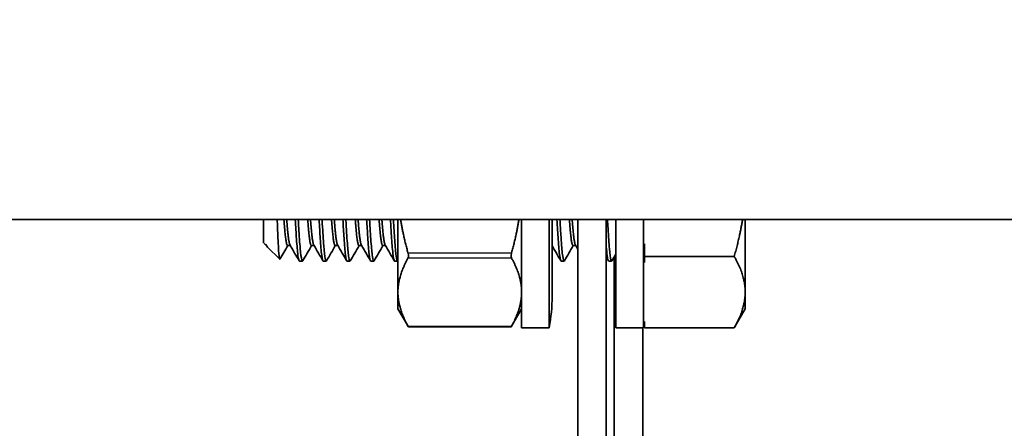
# Model space of a CAD drawing. Units: millimetres. Extents: x 55252 to 59452, y 33716 to 36686.
# Drawn here: x 57725 to 57777, y 36347 to 36369 of the extents above; entities that cross this region are included whole.
import ezdxf

# ---------------------------------------------------------------- set-up
doc = ezdxf.new("R2010")
doc.units = ezdxf.units.MM
doc.layers.add('Visible', color=7, linetype='Continuous', lineweight=35, true_color=0x22346e)
doc.layers.add('Visible Narrow', color=7, linetype='Continuous', lineweight=25, true_color=0x22346e)
doc.styles.add('SPDS', font='CS_Gost2304.shx')
doc.dimstyles.new('1-20', dxfattribs={"dimscale": 100, "dimtxt": 2.5, "dimasz": 2.5, "dimexe": 1.25, "dimexo": 0.625, "dimtad": 1, "dimdec": 0, "dimlfac": 0.2, "dimrnd": 0.001, "dimdsep": 46, "dimtxsty": 'SPDS', "dimblk": 'OBLIQUE', "dimcen": 2.5, "dimdle": 2, "dimclrd": 256, "dimclre": 256, "dimadec": 0, "dimazin": 2, "dimtfac": 1, "dimtdec": 0, "dimtmove": 1, "dimatfit": 3, "dimldrblk": 'DOT', "dimfxl": 1.25, "dimtolj": 1, "dimtzin": 0, "dimlwd": -1, "dimlwe": -1, "dimarcsym": 0})

# ---------------------------------------------------------------- blocks, each defined once
blk = doc.blocks.new('_Oblique')
at = {"color": 0, "linetype": 'ByBlock', "lineweight": -2}
blk.add_line((-0.5, -0.5), (0.5, 0.5), dxfattribs=at)
blk = doc.blocks.new('*D24')
at = {"ltscale": 10, "transparency": 16777216}
for p, q in [((55603.74, 36362.648), (55603.74, 35963.395)), ((58083.74, 36362.648), (58083.74, 35963.395)), ((55583.74, 35975.895), (58103.74, 35975.895))]:
    blk.add_line(p, q, dxfattribs=at)
at = {"layer": 'Defpoints', "color": 0, "ltscale": 10, "transparency": 16777216}
for p in [(55603.74, 36368.898), (58083.74, 36368.898), (58083.74, 35975.895)]:
    blk.add_point(p, dxfattribs=at)
at = {"ltscale": 10, "transparency": 16777216, "xscale": 25, "yscale": 25, "zscale": 25, "rotation": 180}
blk.add_blockref('_Oblique', (55603.74, 35975.895), dxfattribs=at)
at = {"ltscale": 10, "transparency": 16777216, "xscale": 25, "yscale": 25, "zscale": 25}
blk.add_blockref('_Oblique', (58083.74, 35975.895), dxfattribs=at)
at = {"color": 0, "lineweight": 15, "ltscale": 10, "transparency": 16777216, "insert": (56843.74, 35995.614), "char_height": 25, "attachment_point": 5, "style": 'SPDS'}
blk.add_mtext('\\A1;2480', dxfattribs=at)
blk = doc.blocks.new('_Dot')
at = {"color": 0, "linetype": 'ByBlock', "lineweight": -2}
blk.add_line((-0.5, 0), (-1, 0), dxfattribs=at)
at = {"color": 0, "linetype": 'ByBlock', "const_width": 0.5}
blk.add_lwpolyline([(-0.25, 0, 1), (0.25, 0, 1)], format="xyb", close=True, dxfattribs=at)

msp = doc.modelspace()

# ---------------------------------------------------------------- linework, layer by layer
at = {"layer": 'Visible'}
for p, q in [((58083.74, 36358.398), (55603.74, 36358.398)), ((57738.161, 36357.172), (57738.161, 36358.42)), ((57745.221, 36358.398), (57745.221, 36354.584)), ((57751.721, 36352.713), (57751.721, 36358.398)), ((57753.171, 36352.713), (57753.171, 36358.398)), ((57753.321, 36354.363), (57753.321, 36358.398)), ((57754.671, 36358.398), (57754.671, 36307.156)), ((57756.171, 36358.398), (57756.171, 36307.156)), ((57756.671, 36352.713), (57756.671, 36358.398)), ((57758.121, 36352.713), (57758.121, 36358.398)), ((57763.471, 36354.584), (57763.471, 36358.398)), ((57738.171, 36357.151), (57738.297, 36357.025)), ((57738.297, 36357.025), (57738.297, 36357.065)), ((57738.317, 36357.025), (57738.297, 36357.025)), ((57738.321, 36357.018), (57738.307, 36357.043)), ((57738.369, 36356.952), (57739.01, 36356.312)), ((57739.567, 36357.025), (57739.421, 36357.025)), ((57740.817, 36357.025), (57740.671, 36357.025)), ((57742.067, 36357.025), (57741.921, 36357.025)), ((57743.317, 36357.025), (57743.171, 36357.025)), ((57744.567, 36357.025), (57744.421, 36357.025)), ((57754.567, 36357.025), (57754.421, 36357.025)), ((57758.171, 36357.118), (57758.171, 36356.46)), ((57756.584, 36354.375), (57756.584, 36356.427)), ((57758.171, 36356.46), (57762.891, 36356.46)), ((57758.171, 36356.46), (57758.171, 36356.132)), ((57740.046, 36356.213), (57740.202, 36356.213)), ((57741.296, 36356.213), (57741.452, 36356.213)), ((57742.546, 36356.213), (57742.702, 36356.213)), ((57743.796, 36356.213), (57743.952, 36356.213)), ((57745.046, 36356.213), (57745.202, 36356.213)), ((57753.796, 36356.213), (57753.952, 36356.213)), ((57756.296, 36356.213), (57756.452, 36356.213)), ((57745.221, 36354.584), (57745.221, 36353.713)), ((57756.584, 36342.823), (57756.584, 36354.375)), ((57763.471, 36353.713), (57763.471, 36354.584)), ((57745.221, 36353.713), (57745.773, 36352.758)), ((57751.721, 36353.713), (57751.17, 36352.758)), ((57763.471, 36353.713), (57762.891, 36352.708)), ((57751.17, 36352.758), (57745.773, 36352.758)), ((57758.171, 36353.036), (57758.171, 36352.708)), ((57751.721, 36352.713), (57753.171, 36352.713)), ((57756.671, 36352.713), (57758.121, 36352.713)), ((57758.084, 36352.713), (57758.084, 36346.89)), ((57758.171, 36352.708), (57762.891, 36352.708))]:
    msp.add_line(p, q, dxfattribs=at)
at = {"layer": 'Visible', "extrusion": (0, 0, -1)}
for centre, start in [((-57744.166, 36354.363), 180), ((-57749.116, 36354.363), 188.4764)]:
    msp.add_arc(centre, 9.155, start, 190.3833, dxfattribs=at)
at = {"layer": 'Visible'}
for points, knots in [([(57739.02, 36356.316), (57739.006, 36356.292), (57738.992, 36356.339), (57738.96, 36356.632), (57738.943, 36356.867), (57738.912, 36357.47), (57738.896, 36357.851), (57738.877, 36358.351), (57738.876, 36358.375), (57738.875, 36358.398)], [-1.8738866, -1.8738866, -1.8738866, -1.8738866, -1.7403761, -1.7403761, -1.6064983, -1.6064983, -1.4809612, -1.4809612, -1.4748739, -1.4748739, -1.4748739, -1.4748739]), ([(57739.828, 36358.398), (57739.849, 36358.023), (57739.87, 36357.68), (57739.914, 36357.018), (57739.94, 36356.728), (57739.994, 36356.32), (57740.021, 36356.213), (57740.046, 36356.213)], [-36.9718139, -36.9718139, -36.9718139, -36.9718139, -36.844173, -36.844173, -36.6885053, -36.6885053, -36.5267948, -36.5267948, -36.5267948, -36.5267948]), ([(57740.219, 36356.227), (57740.201, 36356.196), (57740.183, 36356.216), (57740.139, 36356.388), (57740.112, 36356.589), (57740.059, 36357.163), (57740.036, 36357.528), (57740.002, 36358.095), (57739.993, 36358.244), (57739.984, 36358.398)], [-2.2408757, -2.2408757, -2.2408757, -2.2408757, -2.1296548, -2.1296548, -1.9720547, -1.9720547, -1.8176427, -1.8176427, -1.7655841, -1.7655841, -1.7655841, -1.7655841]), ([(57741.078, 36358.398), (57741.099, 36358.029), (57741.12, 36357.691), (57741.163, 36357.031), (57741.189, 36356.739), (57741.243, 36356.326), (57741.27, 36356.216), (57741.296, 36356.213), (57741.296, 36356.213), (57741.296, 36356.213)], [-34.4318144, -34.4318144, -34.4318144, -34.4318144, -34.3065364, -34.3065364, -34.1514162, -34.1514162, -33.9901613, -33.9901613, -33.9881754, -33.9881754, -33.9881754, -33.9881754]), ([(57741.469, 36356.227), (57741.446, 36356.189), (57741.425, 36356.229), (57741.376, 36356.477), (57741.349, 36356.708), (57741.297, 36357.335), (57741.273, 36357.725), (57741.243, 36358.245), (57741.238, 36358.321), (57741.234, 36358.398)], [-4.7636081, -4.7636081, -4.7636081, -4.7636081, -4.6265362, -4.6265362, -4.4698847, -4.4698847, -4.3142366, -4.3142366, -4.2882282, -4.2882282, -4.2882282, -4.2882282]), ([(57742.328, 36358.398), (57742.348, 36358.04), (57742.368, 36357.711), (57742.412, 36357.054), (57742.437, 36356.758), (57742.491, 36356.336), (57742.518, 36356.221), (57742.544, 36356.213), (57742.545, 36356.213), (57742.546, 36356.213)], [-31.9020923, -31.9020923, -31.9020923, -31.9020923, -31.7810253, -31.7810253, -31.6266622, -31.6266622, -31.4662176, -31.4662176, -31.4602693, -31.4602693, -31.4602693, -31.4602693]), ([(57742.719, 36356.227), (57742.718, 36356.227), (57742.718, 36356.226), (57742.692, 36356.184), (57742.668, 36356.245), (57742.615, 36356.564), (57742.588, 36356.818), (57742.537, 36357.489), (57742.513, 36357.901), (57742.485, 36358.376), (57742.485, 36358.387), (57742.484, 36358.398)], [-7.2877391, -7.2877391, -7.2877391, -7.2877391, -7.2863835, -7.2863835, -7.1288873, -7.1288873, -6.9729147, -6.9729147, -6.8156301, -6.8156301, -6.8119478, -6.8119478, -6.8119478, -6.8119478]), ([(57743.578, 36358.398), (57743.597, 36358.06), (57743.616, 36357.747), (57743.659, 36357.096), (57743.684, 36356.794), (57743.737, 36356.356), (57743.765, 36356.233), (57743.792, 36356.214), (57743.794, 36356.213), (57743.796, 36356.213)], [-29.3820625, -29.3820625, -29.3820625, -29.3820625, -29.2680114, -29.2680114, -29.1143707, -29.1143707, -28.9547537, -28.9547537, -28.9417822, -28.9417822, -28.9417822, -28.9417822]), ([(57743.969, 36356.227), (57743.966, 36356.223), (57743.964, 36356.22), (57743.936, 36356.193), (57743.91, 36356.274), (57743.857, 36356.632), (57743.83, 36356.902), (57743.782, 36357.576), (57743.759, 36357.965), (57743.734, 36358.398)], [-9.8155352, -9.8155352, -9.8155352, -9.8155352, -9.7999852, -9.7999852, -9.6408639, -9.6408639, -9.4851818, -9.4851818, -9.3388398, -9.3388398, -9.3388398, -9.3388398]), ([(57744.828, 36358.398), (57744.845, 36358.093), (57744.862, 36357.809), (57744.904, 36357.169), (57744.928, 36356.856), (57744.982, 36356.392), (57745.009, 36356.254), (57745.038, 36356.216), (57745.042, 36356.213), (57745.046, 36356.213)], [-26.8698167, -26.8698167, -26.8698167, -26.8698167, -26.7671971, -26.7671971, -26.6141673, -26.6141673, -26.4554145, -26.4554145, -26.4306807, -26.4306807, -26.4306807, -26.4306807]), ([(57745.219, 36356.227), (57745.215, 36356.22), (57745.211, 36356.216), (57745.182, 36356.202), (57745.155, 36356.296), (57745.102, 36356.679), (57745.076, 36356.959), (57745.029, 36357.627), (57745.007, 36357.994), (57744.984, 36358.398)], [-12.3496353, -12.3496353, -12.3496353, -12.3496353, -12.3250581, -12.3250581, -12.1645247, -12.1645247, -12.0087649, -12.0087649, -11.8715558, -11.8715558, -11.8715558, -11.8715558]), ([(57753.578, 36358.398), (57753.6, 36358.009), (57753.622, 36357.655), (57753.668, 36356.976), (57753.695, 36356.684), (57753.748, 36356.306), (57753.772, 36356.213), (57753.796, 36356.213)], [-9.309763, -9.309763, -9.309763, -9.309763, -9.1783705, -9.1783705, -9.0177427, -9.0177427, -8.8676353, -8.8676353, -8.8676353, -8.8676353]), ([(57753.969, 36356.227), (57753.959, 36356.209), (57753.948, 36356.208), (57753.913, 36356.264), (57753.886, 36356.403), (57753.833, 36356.87), (57753.808, 36357.195), (57753.767, 36357.838), (57753.751, 36358.109), (57753.734, 36358.398)], [-30.1677956, -30.1677956, -30.1677956, -30.1677956, -30.1035516, -30.1035516, -29.9476779, -29.9476779, -29.789771, -29.789771, -29.691775, -29.691775, -29.691775, -29.691775]), ([(57756.469, 36356.227), (57756.451, 36356.197), (57756.434, 36356.215), (57756.39, 36356.377), (57756.363, 36356.574), (57756.311, 36357.141), (57756.288, 36357.503), (57756.253, 36358.077), (57756.243, 36358.235), (57756.234, 36358.398)], [-35.2152849, -35.2152849, -35.2152849, -35.2152849, -35.107346, -35.107346, -34.9499797, -34.9499797, -34.7951814, -34.7951814, -34.7399651, -34.7399651, -34.7399651, -34.7399651]), ([(57756.171, 36356.968), (57756.187, 36356.783), (57756.203, 36356.628), (57756.246, 36356.314), (57756.272, 36356.214), (57756.296, 36356.213), (57756.296, 36356.213), (57756.296, 36356.213)], [-4.0478486, -4.0478486, -4.0478486, -4.0478486, -3.9517925, -3.9517925, -3.7962995, -3.7962995, -3.7955328, -3.7955328, -3.7955328, -3.7955328]), ([(57745.749, 36356.366), (57745.752, 36356.373), (57745.755, 36356.379), (57745.768, 36356.413), (57745.773, 36356.448), (57745.773, 36356.523), (57745.768, 36356.567), (57745.755, 36356.624), (57745.752, 36356.636), (57745.749, 36356.648)], [-0.17354805, -0.17354805, -0.17354805, -0.17354805, -0.16997691, -0.16997691, -0.15694285, -0.15694285, -0.14390879, -0.14390879, -0.14033765, -0.14033765, -0.14033765, -0.14033765]), ([(57751.194, 36356.648), (57751.19, 36356.636), (57751.187, 36356.624), (57751.175, 36356.567), (57751.17, 36356.523), (57751.17, 36356.448), (57751.175, 36356.413), (57751.187, 36356.379), (57751.19, 36356.373), (57751.194, 36356.366)], [-0.07100195, -0.07100195, -0.07100195, -0.07100195, -0.06743081, -0.06743081, -0.05439675, -0.05439675, -0.04136269, -0.04136269, -0.03779155, -0.03779155, -0.03779155, -0.03779155]), ([(57745.773, 36352.758), (57745.773, 36352.758), (57745.768, 36352.767), (57745.755, 36352.79), (57745.752, 36352.795), (57745.749, 36352.801)], [-0.15694285, -0.15694285, -0.15694285, -0.15694285, -0.14390879, -0.14390879, -0.14033765, -0.14033765, -0.14033765, -0.14033765]), ([(57751.194, 36352.801), (57751.19, 36352.795), (57751.187, 36352.79), (57751.175, 36352.767), (57751.17, 36352.758), (57751.17, 36352.758)], [-0.07100195, -0.07100195, -0.07100195, -0.07100195, -0.06743081, -0.06743081, -0.05439675, -0.05439675, -0.05439675, -0.05439675])]:
    msp.add_open_spline(points, degree=3, knots=knots, dxfattribs=at)
for points, weights, knots in [([(57739.23, 36358.398), (57739.248, 36358.162), (57739.265, 36357.959), (57739.343, 36357.025), (57739.421, 36357.025)], [0.972927117158, 0.982389244087, 1, 0.923879532511, 1], [0.074782266, 0.074782266, 0.074782266, 0.076388889, 0.076388889, 0.083333333, 0.083333333, 0.083333333]), ([(57739.376, 36358.42), (57739.394, 36358.184), (57739.411, 36357.981), (57739.478, 36357.184), (57739.547, 36357.065)], [0.972927117158, 0.982389244087, 1, 0.934320202649, 0.98198274074], [0.074782266, 0.074782266, 0.074782266, 0.076388889, 0.076388889, 0.082380835, 0.082380835, 0.082380835]), ([(57740.48, 36358.398), (57740.498, 36358.162), (57740.515, 36357.959), (57740.593, 36357.025), (57740.671, 36357.025)], [0.972927117158, 0.982389244087, 1, 0.923879532511, 1], [0.130337821, 0.130337821, 0.130337821, 0.131944444, 0.131944444, 0.138888889, 0.138888889, 0.138888889]), ([(57740.626, 36358.42), (57740.644, 36358.184), (57740.661, 36357.981), (57740.728, 36357.184), (57740.797, 36357.065)], [0.972927117158, 0.982389244087, 1, 0.934320202649, 0.98198274074], [0.130337821, 0.130337821, 0.130337821, 0.131944444, 0.131944444, 0.13793639, 0.13793639, 0.13793639]), ([(57741.73, 36358.398), (57741.748, 36358.162), (57741.765, 36357.959), (57741.843, 36357.025), (57741.921, 36357.025)], [0.972927117158, 0.982389244087, 1, 0.923879532511, 1], [0.185893377, 0.185893377, 0.185893377, 0.1875, 0.1875, 0.194444444, 0.194444444, 0.194444444]), ([(57741.876, 36358.42), (57741.894, 36358.184), (57741.911, 36357.981), (57741.978, 36357.184), (57742.047, 36357.065)], [0.972927117158, 0.982389244087, 1, 0.934320202649, 0.98198274074], [0.185893377, 0.185893377, 0.185893377, 0.1875, 0.1875, 0.193491946, 0.193491946, 0.193491946]), ([(57742.98, 36358.398), (57742.998, 36358.162), (57743.015, 36357.959), (57743.093, 36357.025), (57743.171, 36357.025)], [0.972927117158, 0.982389244087, 1, 0.923879532511, 1], [0.241448932, 0.241448932, 0.241448932, 0.243055556, 0.243055556, 0.25, 0.25, 0.25]), ([(57743.126, 36358.42), (57743.144, 36358.184), (57743.161, 36357.981), (57743.228, 36357.184), (57743.297, 36357.065)], [0.972927117158, 0.982389244087, 1, 0.934320202649, 0.98198274074], [0.241448932, 0.241448932, 0.241448932, 0.243055556, 0.243055556, 0.249047501, 0.249047501, 0.249047501]), ([(57744.23, 36358.398), (57744.248, 36358.162), (57744.265, 36357.959), (57744.343, 36357.025), (57744.421, 36357.025)], [0.972927117158, 0.982389244087, 1, 0.923879532511, 1], [0.297004488, 0.297004488, 0.297004488, 0.298611111, 0.298611111, 0.305555556, 0.305555556, 0.305555556]), ([(57744.376, 36358.42), (57744.394, 36358.184), (57744.411, 36357.981), (57744.478, 36357.184), (57744.547, 36357.065)], [0.972927117158, 0.982389244087, 1, 0.934320202649, 0.98198274074], [0.297004488, 0.297004488, 0.297004488, 0.298611111, 0.298611111, 0.304603057, 0.304603057, 0.304603057]), ([(57754.23, 36358.398), (57754.248, 36358.162), (57754.265, 36357.959), (57754.343, 36357.025), (57754.421, 36357.025)], [0.972927117158, 0.982389244087, 1, 0.923879532511, 1], [0.741448932, 0.741448932, 0.741448932, 0.743055556, 0.743055556, 0.75, 0.75, 0.75]), ([(57754.376, 36358.42), (57754.394, 36358.184), (57754.411, 36357.981), (57754.478, 36357.184), (57754.547, 36357.065)], [0.972927117158, 0.982389244087, 1, 0.934320202649, 0.98198274074], [0.741448932, 0.741448932, 0.741448932, 0.743055556, 0.743055556, 0.749047501, 0.749047501, 0.749047501])]:
    msp.add_rational_spline(points, weights, degree=2, knots=knots, dxfattribs=at)
for points, weights in [([(57745.365, 36358.398), (57745.494, 36357.564), (57745.749, 36356.648)], [1.9617407718, 1.92908199323, 1.86799529762]), ([(57751.578, 36358.398), (57751.448, 36357.564), (57751.194, 36356.648)], [1.9617407718, 1.92908199323, 1.86799529762]), ([(57762.891, 36356.46), (57763.185, 36357.481), (57763.328, 36358.398)], [1.70731703596, 1.77186097313, 1.8048595927]), ([(57738.287, 36357.086), (57738.292, 36357.073), (57738.297, 36357.065)], [0.975309662973, 0.978309631825, 0.98198274074]), ([(57763.471, 36354.584), (57763.471, 36355.455), (57762.891, 36356.46)], [1.83937846828, 1.83937846828, 1.70731703596]), ([(57745.749, 36356.366), (57745.221, 36355.417), (57745.221, 36354.584)], [1.86799529762, 1.99926008129, 1.99926008129]), ([(57751.194, 36356.366), (57751.721, 36355.417), (57751.721, 36354.584)], [1.86799529762, 1.99926008129, 1.99926008129]), ([(57745.221, 36354.584), (57745.221, 36353.751), (57745.749, 36352.801)], [1.99926008129, 1.99926008129, 1.86799529762]), ([(57751.721, 36354.584), (57751.721, 36353.751), (57751.194, 36352.801)], [1.99926008129, 1.99926008129, 1.86799529762]), ([(57762.891, 36352.708), (57763.471, 36353.713), (57763.471, 36354.584)], [1.70731703596, 1.83937846828, 1.83937846828])]:
    msp.add_rational_spline(points, weights, degree=2, dxfattribs=at)
for points in [[(57738.369, 36356.952), (57738.347, 36356.975), (57738.323, 36357.01), (57738.297, 36357.065)], [(57739.431, 36357.025), (57739.294, 36356.789), (57739.157, 36356.552), (57739.02, 36356.316)], [(57740.03, 36356.227), (57739.873, 36356.499), (57739.715, 36356.771), (57739.557, 36357.043)], [(57740.681, 36357.025), (57740.527, 36356.759), (57740.373, 36356.493), (57740.219, 36356.227)], [(57741.28, 36356.227), (57741.123, 36356.499), (57740.965, 36356.771), (57740.807, 36357.043)], [(57741.931, 36357.025), (57741.777, 36356.759), (57741.623, 36356.493), (57741.469, 36356.227)], [(57742.53, 36356.227), (57742.373, 36356.499), (57742.215, 36356.771), (57742.057, 36357.043)], [(57743.181, 36357.025), (57743.027, 36356.759), (57742.873, 36356.493), (57742.719, 36356.227)], [(57743.78, 36356.227), (57743.623, 36356.499), (57743.465, 36356.771), (57743.307, 36357.043)], [(57744.431, 36357.025), (57744.277, 36356.759), (57744.123, 36356.493), (57743.969, 36356.227)], [(57745.03, 36356.227), (57744.873, 36356.499), (57744.715, 36356.771), (57744.557, 36357.043)], [(57753.78, 36356.227), (57753.627, 36356.491), (57753.474, 36356.755), (57753.321, 36357.019)], [(57754.431, 36357.025), (57754.277, 36356.759), (57754.123, 36356.493), (57753.969, 36356.227)], [(57754.671, 36356.846), (57754.633, 36356.912), (57754.595, 36356.977), (57754.557, 36357.043)], [(57756.28, 36356.227), (57756.244, 36356.29), (57756.208, 36356.352), (57756.171, 36356.415)], [(57756.671, 36356.577), (57756.604, 36356.46), (57756.536, 36356.344), (57756.469, 36356.227)], [(57745.221, 36356.232), (57745.22, 36356.23), (57745.219, 36356.229), (57745.219, 36356.227)]]:
    msp.add_open_spline(points, degree=3, dxfattribs=at)
at = {"layer": 'Visible Narrow'}
for p, q in [((57745.749, 36356.648), (57751.194, 36356.648)), ((57751.194, 36356.366), (57745.749, 36356.366)), ((57756.584, 36354.375), (57756.671, 36354.375)), ((57745.749, 36352.801), (57751.194, 36352.801))]:
    msp.add_line(p, q, dxfattribs=at)

# ---------------------------------------------------------------- dimensions: what is measured, and where the dimension line sits
at = {"lineweight": 15, "ltscale": 10}
dim = msp.add_linear_dim(base=(58083.74, 35975.895), p1=(55603.74, 36368.898), p2=(58083.74, 36368.898), dimstyle='1-20', override={"dimscale": 10, "dimlfac": 1, "dimarcsym": 1}, dxfattribs=at)
dim.commit()
dim.dimension.update_dxf_attribs({"geometry": '*D24', "text_midpoint": (56843.74, 35995.614)})

doc.saveas('drawing.dxf')
